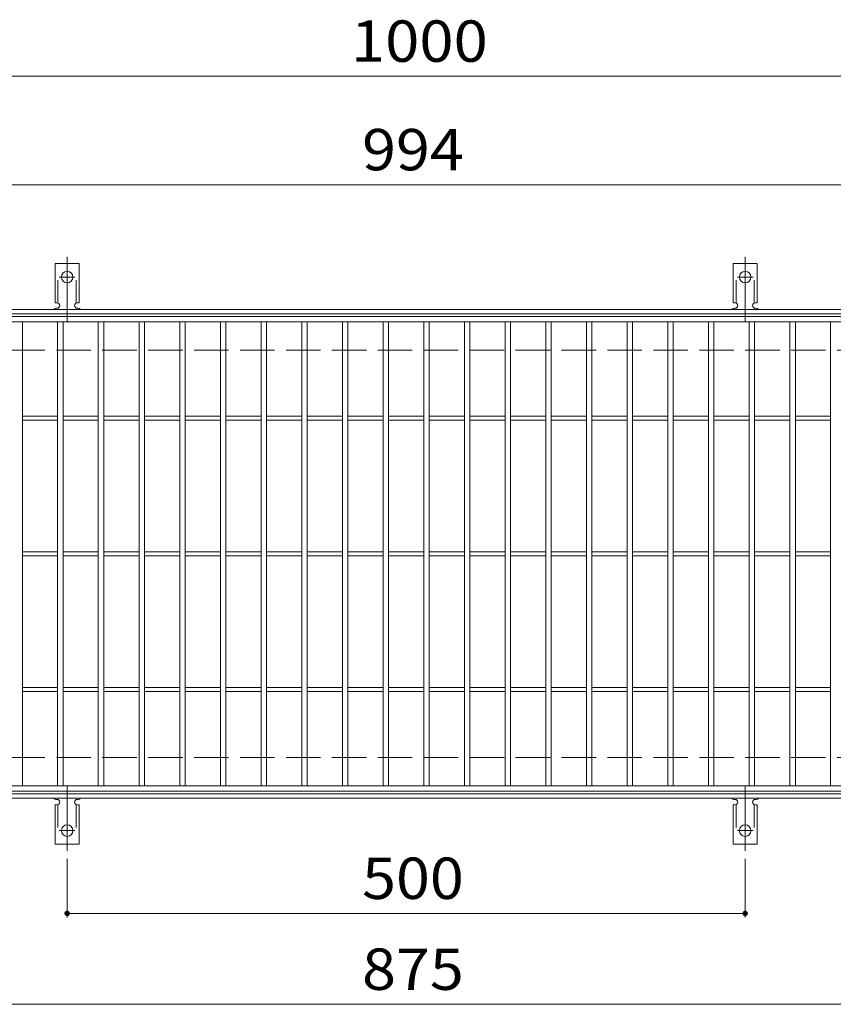
# Model space of a CAD drawing. Units: millimetres. Extents: x -1673 to 1866, y -1382 to 1287.
# Drawn here: x -1240 to -640, y 545 to 1271 of the extents above; entities that cross this region are included whole.
import ezdxf

# ---------------------------------------------------------------- set-up
doc = ezdxf.new("R2010")
doc.units = ezdxf.units.MM
doc.header["$LTSCALE"] = 10
for name, pattern in [('JWW_CENTER2', [13.546667, 11.006667, -0.846667, 0.846667, -0.846667]), ('JWW_DASHED2', [3.386667, 1.693333, -1.693333]), ('JWW_DASHED3', [3.386667, 2.54, -0.846667])]:
    doc.linetypes.add(name, pattern=pattern)
for name, color, linetype in [('C-1_躯体', 7, 'Continuous'), ('C-2_仕上', 7, 'Continuous'), ('C-4_その他', 7, 'Continuous'), ('C-A_1階平面図_全体$4_1', 7, 'Continuous')]:
    doc.layers.add(name, color=color, linetype=linetype)
doc.styles.add('ＭＳ ゴシック', font='txt', dxfattribs={"height": 1})

msp = doc.modelspace()

# ---------------------------------------------------------------- linework, layer by layer
at = {"layer": 'C-1_躯体', "color": 2, "linetype": 'Continuous', "lineweight": 9}
for p, q in [((-307.41, 1057.16), (-1603.41, 1057.16)), ((-307.41, 1054.16), (-1603.41, 1054.16)), ((-307.41, 700.16), (-1603.41, 700.16)), ((-307.41, 697.16), (-1603.41, 697.16))]:
    msp.add_line(p, q, dxfattribs=at)
at = {"layer": 'C-1_躯体', "color": 2, "linetype": 'JWW_DASHED3', "lineweight": 9}
for p, q in [((-307.41, 1027.16), (-1603.41, 1027.16)), ((-307.41, 727.16), (-1603.41, 727.16))]:
    msp.add_line(p, q, dxfattribs=at)
at = {"layer": 'C-2_仕上', "color": 3, "linetype": 'Continuous', "lineweight": 9}
for p, q in [((-1452.41, 1052.16), (-458.41, 1052.16)), ((-1452.41, 1048.16), (-458.41, 1048.16)), ((-1238.41, 706.16), (-1238.41, 1048.16)), ((-1212.41, 706.16), (-1212.41, 1048.16)), ((-1208.41, 706.16), (-1208.41, 1048.16)), ((-1182.41, 706.16), (-1182.41, 1048.16)), ((-1178.41, 706.16), (-1178.41, 1048.16)), ((-1152.41, 706.16), (-1152.41, 1048.16)), ((-1148.41, 706.16), (-1148.41, 1048.16)), ((-1122.41, 706.16), (-1122.41, 1048.16)), ((-1118.41, 706.16), (-1118.41, 1048.16)), ((-1092.41, 706.16), (-1092.41, 1048.16)), ((-1088.41, 706.16), (-1088.41, 1048.16)), ((-1062.41, 706.16), (-1062.41, 1048.16)), ((-1058.41, 706.16), (-1058.41, 1048.16)), ((-1032.41, 706.16), (-1032.41, 1048.16)), ((-1028.41, 706.16), (-1028.41, 1048.16)), ((-1002.41, 706.16), (-1002.41, 1048.16)), ((-998.41, 706.16), (-998.41, 1048.16)), ((-972.41, 706.16), (-972.41, 1048.16)), ((-968.41, 706.16), (-968.41, 1048.16)), ((-942.41, 706.16), (-942.41, 1048.16)), ((-938.41, 706.16), (-938.41, 1048.16)), ((-912.41, 706.16), (-912.41, 1048.16)), ((-908.41, 706.16), (-908.41, 1048.16)), ((-882.41, 706.16), (-882.41, 1048.16)), ((-878.41, 706.16), (-878.41, 1048.16)), ((-852.41, 706.16), (-852.41, 1048.16)), ((-848.41, 706.16), (-848.41, 1048.16)), ((-822.41, 706.16), (-822.41, 1048.16)), ((-818.41, 706.16), (-818.41, 1048.16)), ((-792.41, 706.16), (-792.41, 1048.16)), ((-788.41, 706.16), (-788.41, 1048.16)), ((-762.41, 706.16), (-762.41, 1048.16)), ((-758.41, 706.16), (-758.41, 1048.16)), ((-732.41, 706.16), (-732.41, 1048.16)), ((-728.41, 706.16), (-728.41, 1048.16)), ((-702.41, 706.16), (-702.41, 1048.16)), ((-698.41, 706.16), (-698.41, 1048.16)), ((-672.41, 706.16), (-672.41, 1048.16)), ((-668.41, 706.16), (-668.41, 1048.16)), ((-642.41, 706.16), (-642.41, 1048.16)), ((-1238.41, 978.66), (-1212.41, 978.66)), ((-1238.41, 975.66), (-1212.41, 975.66)), ((-1208.41, 978.66), (-1182.41, 978.66)), ((-1208.41, 975.66), (-1182.41, 975.66)), ((-1178.41, 978.66), (-1152.41, 978.66)), ((-1178.41, 975.66), (-1152.41, 975.66)), ((-1148.41, 978.66), (-1122.41, 978.66)), ((-1148.41, 975.66), (-1122.41, 975.66)), ((-1118.41, 978.66), (-1092.41, 978.66)), ((-1118.41, 975.66), (-1092.41, 975.66)), ((-1088.41, 978.66), (-1062.41, 978.66)), ((-1088.41, 975.66), (-1062.41, 975.66)), ((-1058.41, 978.66), (-1032.41, 978.66)), ((-1058.41, 975.66), (-1032.41, 975.66)), ((-1028.41, 978.66), (-1002.41, 978.66)), ((-1028.41, 975.66), (-1002.41, 975.66)), ((-998.41, 978.66), (-972.41, 978.66)), ((-998.41, 975.66), (-972.41, 975.66)), ((-968.41, 978.66), (-942.41, 978.66)), ((-968.41, 975.66), (-942.41, 975.66)), ((-938.41, 978.66), (-912.41, 978.66)), ((-938.41, 975.66), (-912.41, 975.66)), ((-908.41, 978.66), (-882.41, 978.66)), ((-908.41, 975.66), (-882.41, 975.66)), ((-878.41, 978.66), (-852.41, 978.66)), ((-878.41, 975.66), (-852.41, 975.66)), ((-848.41, 978.66), (-822.41, 978.66)), ((-848.41, 975.66), (-822.41, 975.66)), ((-818.41, 978.66), (-792.41, 978.66)), ((-818.41, 975.66), (-792.41, 975.66)), ((-788.41, 978.66), (-762.41, 978.66)), ((-788.41, 975.66), (-762.41, 975.66)), ((-758.41, 978.66), (-732.41, 978.66)), ((-758.41, 975.66), (-732.41, 975.66)), ((-728.41, 978.66), (-702.41, 978.66)), ((-728.41, 975.66), (-702.41, 975.66)), ((-698.41, 978.66), (-672.41, 978.66)), ((-698.41, 975.66), (-672.41, 975.66)), ((-668.41, 978.66), (-642.41, 978.66)), ((-668.41, 975.66), (-642.41, 975.66)), ((-1238.41, 878.66), (-1212.41, 878.66)), ((-1208.41, 878.66), (-1182.41, 878.66)), ((-1178.41, 878.66), (-1152.41, 878.66)), ((-1148.41, 878.66), (-1122.41, 878.66)), ((-1118.41, 878.66), (-1092.41, 878.66)), ((-1088.41, 878.66), (-1062.41, 878.66)), ((-1058.41, 878.66), (-1032.41, 878.66)), ((-1028.41, 878.66), (-1002.41, 878.66)), ((-998.41, 878.66), (-972.41, 878.66)), ((-968.41, 878.66), (-942.41, 878.66)), ((-938.41, 878.66), (-912.41, 878.66)), ((-908.41, 878.66), (-882.41, 878.66)), ((-878.41, 878.66), (-852.41, 878.66)), ((-848.41, 878.66), (-822.41, 878.66)), ((-818.41, 878.66), (-792.41, 878.66)), ((-788.41, 878.66), (-762.41, 878.66)), ((-758.41, 878.66), (-732.41, 878.66)), ((-728.41, 878.66), (-702.41, 878.66)), ((-698.41, 878.66), (-672.41, 878.66)), ((-668.41, 878.66), (-642.41, 878.66)), ((-1238.41, 875.66), (-1212.41, 875.66)), ((-1208.41, 875.66), (-1182.41, 875.66)), ((-1178.41, 875.66), (-1152.41, 875.66)), ((-1148.41, 875.66), (-1122.41, 875.66)), ((-1118.41, 875.66), (-1092.41, 875.66)), ((-1088.41, 875.66), (-1062.41, 875.66)), ((-1058.41, 875.66), (-1032.41, 875.66)), ((-1028.41, 875.66), (-1002.41, 875.66)), ((-998.41, 875.66), (-972.41, 875.66)), ((-968.41, 875.66), (-942.41, 875.66)), ((-938.41, 875.66), (-912.41, 875.66)), ((-908.41, 875.66), (-882.41, 875.66)), ((-878.41, 875.66), (-852.41, 875.66)), ((-848.41, 875.66), (-822.41, 875.66)), ((-818.41, 875.66), (-792.41, 875.66)), ((-788.41, 875.66), (-762.41, 875.66)), ((-758.41, 875.66), (-732.41, 875.66)), ((-728.41, 875.66), (-702.41, 875.66)), ((-698.41, 875.66), (-672.41, 875.66)), ((-668.41, 875.66), (-642.41, 875.66)), ((-1238.41, 778.66), (-1212.41, 778.66)), ((-1208.41, 778.66), (-1182.41, 778.66)), ((-1178.41, 778.66), (-1152.41, 778.66)), ((-1148.41, 778.66), (-1122.41, 778.66)), ((-1118.41, 778.66), (-1092.41, 778.66)), ((-1088.41, 778.66), (-1062.41, 778.66)), ((-1058.41, 778.66), (-1032.41, 778.66)), ((-1028.41, 778.66), (-1002.41, 778.66)), ((-998.41, 778.66), (-972.41, 778.66)), ((-968.41, 778.66), (-942.41, 778.66)), ((-938.41, 778.66), (-912.41, 778.66)), ((-908.41, 778.66), (-882.41, 778.66)), ((-878.41, 778.66), (-852.41, 778.66)), ((-848.41, 778.66), (-822.41, 778.66)), ((-818.41, 778.66), (-792.41, 778.66)), ((-788.41, 778.66), (-762.41, 778.66)), ((-758.41, 778.66), (-732.41, 778.66)), ((-728.41, 778.66), (-702.41, 778.66)), ((-698.41, 778.66), (-672.41, 778.66)), ((-668.41, 778.66), (-642.41, 778.66)), ((-1238.41, 775.66), (-1212.41, 775.66)), ((-1208.41, 775.66), (-1182.41, 775.66)), ((-1178.41, 775.66), (-1152.41, 775.66)), ((-1148.41, 775.66), (-1122.41, 775.66)), ((-1118.41, 775.66), (-1092.41, 775.66)), ((-1088.41, 775.66), (-1062.41, 775.66)), ((-1058.41, 775.66), (-1032.41, 775.66)), ((-1028.41, 775.66), (-1002.41, 775.66)), ((-998.41, 775.66), (-972.41, 775.66)), ((-968.41, 775.66), (-942.41, 775.66)), ((-938.41, 775.66), (-912.41, 775.66)), ((-908.41, 775.66), (-882.41, 775.66)), ((-878.41, 775.66), (-852.41, 775.66)), ((-848.41, 775.66), (-822.41, 775.66)), ((-818.41, 775.66), (-792.41, 775.66)), ((-788.41, 775.66), (-762.41, 775.66)), ((-758.41, 775.66), (-732.41, 775.66)), ((-728.41, 775.66), (-702.41, 775.66)), ((-698.41, 775.66), (-672.41, 775.66)), ((-668.41, 775.66), (-642.41, 775.66)), ((-458.41, 706.16), (-1452.41, 706.16)), ((-458.41, 702.16), (-1452.41, 702.16))]:
    msp.add_line(p, q, dxfattribs=at)
at = {"layer": 'C-4_その他', "color": 7, "linetype": 'Continuous', "lineweight": 9}
for p, q in [((-1603.41, 1229.16), (-298.41, 1229.16)), ((-1603.41, 1149.16), (-298.41, 1149.16)), ((-1205.41, 652.44), (-1205.41, 609.16)), ((-705.41, 652.44), (-705.41, 609.16)), ((-1205.41, 612.16), (-705.41, 612.16)), ((-1603.41, 545.16), (-307.41, 545.16))]:
    msp.add_line(p, q, dxfattribs=at)
at = {"layer": 'C-4_その他', "color": 7, "linetype": 'Continuous', "lineweight": 9, "const_width": 2}
for points in [[(-1204.41, 612.16, 0.414214), (-1205.41, 613.16, 0.414214), (-1206.41, 612.16, 0.414214), (-1205.41, 611.16, 0.414214)], [(-704.41, 612.16, 0.414214), (-705.41, 613.16, 0.414214), (-706.41, 612.16, 0.414214), (-705.41, 611.16, 0.414214)]]:
    msp.add_lwpolyline(points, format="xyb", close=True, dxfattribs=at)
at = {"layer": 'C-A_1階平面図_全体$4_1', "color": 7, "linetype": 'JWW_CENTER2', "lineweight": 9}
for p, q in [((-1205.41, 1048.69), (-1205.41, 1096.09)), ((-705.41, 1048.69), (-705.41, 1096.09)), ((-1211.18, 1081.16), (-1199.63, 1081.16)), ((-711.18, 1081.16), (-699.63, 1081.16)), ((-1205.41, 705.63), (-1205.41, 658.23)), ((-705.41, 705.63), (-705.41, 658.23)), ((-1211.18, 673.16), (-1199.63, 673.16)), ((-711.18, 673.16), (-699.63, 673.16))]:
    msp.add_line(p, q, dxfattribs=at)
at = {"layer": 'C-A_1階平面図_全体$4_1', "color": 3, "linetype": 'Continuous', "lineweight": 9}
for p, q in [((-1214.16, 1062.16), (-1214.16, 1091.16)), ((-1196.66, 1091.16), (-1214.16, 1091.16)), ((-1196.66, 1062.16), (-1196.66, 1091.16)), ((-714.16, 1062.16), (-714.16, 1091.16)), ((-696.66, 1091.16), (-714.16, 1091.16)), ((-696.66, 1062.16), (-696.66, 1091.16)), ((-1214.16, 1062.16), (-1212.91, 1062.16)), ((-1196.66, 1062.16), (-1197.91, 1062.16)), ((-714.16, 1062.16), (-712.91, 1062.16)), ((-696.66, 1062.16), (-697.91, 1062.16)), ((-1213.41, 1058.16), (-1212.91, 1058.16)), ((-1197.91, 1058.16), (-1197.4, 1058.16)), ((-713.41, 1058.16), (-712.91, 1058.16)), ((-697.91, 1058.16), (-697.4, 1058.16)), ((-1214.16, 692.16), (-1212.91, 692.16)), ((-1214.16, 692.16), (-1214.16, 663.16)), ((-1213.41, 696.16), (-1212.91, 696.16)), ((-1197.91, 696.16), (-1197.4, 696.16)), ((-1196.66, 692.16), (-1197.91, 692.16)), ((-1196.66, 692.16), (-1196.66, 663.16)), ((-714.16, 692.16), (-712.91, 692.16)), ((-714.16, 692.16), (-714.16, 663.16)), ((-713.41, 696.16), (-712.91, 696.16)), ((-697.91, 696.16), (-697.4, 696.16)), ((-696.66, 692.16), (-697.91, 692.16)), ((-696.66, 692.16), (-696.66, 663.16)), ((-1196.66, 663.16), (-1214.16, 663.16)), ((-696.66, 663.16), (-714.16, 663.16))]:
    msp.add_line(p, q, dxfattribs=at)
at = {"layer": 'C-A_1階平面図_全体$4_1', "color": 3, "linetype": 'JWW_DASHED2', "lineweight": 9}
for p, q in [((-1212.16, 1062.01), (-1212.16, 1091.16)), ((-1198.66, 1062.01), (-1198.66, 1091.16)), ((-712.16, 1062.01), (-712.16, 1091.16)), ((-698.66, 1062.01), (-698.66, 1091.16)), ((-1212.16, 692.31), (-1212.16, 663.16)), ((-1198.66, 692.31), (-1198.66, 663.16)), ((-712.16, 692.31), (-712.16, 663.16)), ((-698.66, 692.31), (-698.66, 663.16))]:
    msp.add_line(p, q, dxfattribs=at)
at = {"layer": 'C-A_1階平面図_全体$4_1', "color": 3, "linetype": 'Continuous', "lineweight": 9}
for centre in [(-1205.41, 1081.16), (-705.41, 1081.16), (-1205.41, 673.16), (-705.41, 673.16)]:
    msp.add_circle(centre, 4.25, dxfattribs=at)
for centre, start, end in [((-1212.91, 1060.16), 270, 90), ((-1197.91, 1060.16), 90, 269.8667), ((-712.91, 1060.16), 270, 90), ((-697.91, 1060.16), 90, 269.8667), ((-1213.41, 1056.16), 90.27596, 150.00047), ((-1197.41, 1056.16), 29.99927, 89.75836), ((-713.41, 1056.16), 90.27596, 150.00047), ((-697.41, 1056.16), 29.99927, 89.75836), ((-1213.41, 698.16), 209.99951, 269.72403), ((-1197.41, 698.16), 270.24162, 330.00072), ((-713.41, 698.16), 209.99951, 269.72403), ((-697.41, 698.16), 270.24162, 330.00072), ((-1212.91, 694.16), 270, 90), ((-1197.91, 694.16), 90.13329, 270), ((-712.91, 694.16), 270, 90), ((-697.91, 694.16), 90.13329, 270)]:
    msp.add_arc(centre, 2, start, end, dxfattribs=at)

# ---------------------------------------------------------------- texts
at = {"layer": 'C-4_その他', "color": 2, "linetype": 'Continuous', "lineweight": 211, "style": 'ＭＳ ゴシック'}
for s, width, p in [('1000', 1.09375, (-996.16, 1239.8)), ('994', 1.083333, (-987.91, 1159.8)), ('500', 1.083333, (-987.91, 622.8)), ('875', 1.083333, (-987.91, 555.8))]:
    msp.add_text(s, height=30.48, dxfattribs=dict(at, width=width)).set_placement(p)

doc.saveas('drawing.dxf')
